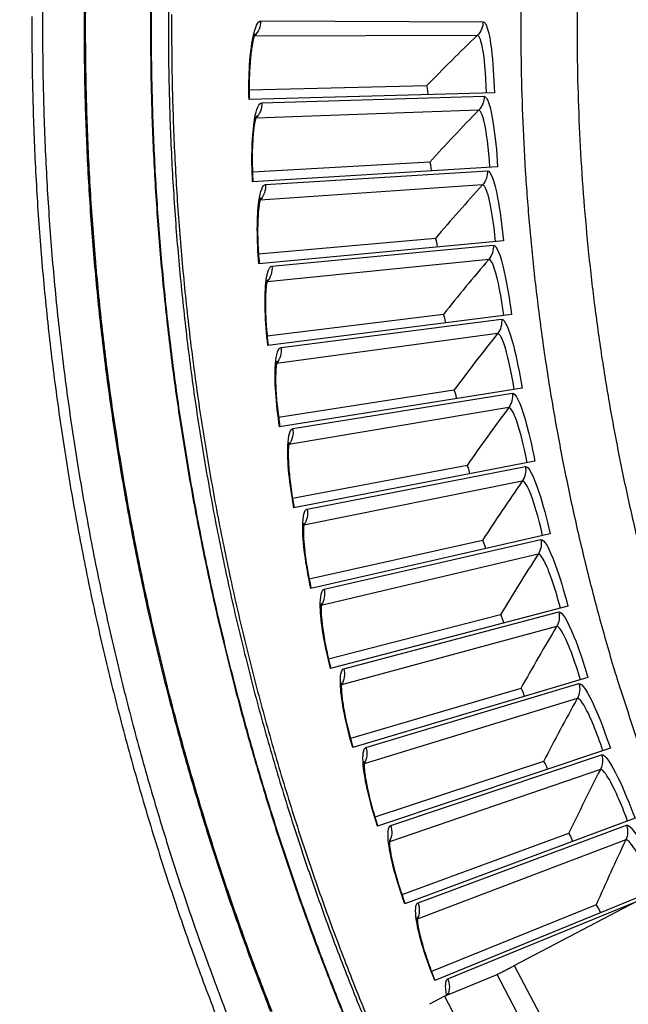
# Model space of a CAD drawing. Units: inches. Extents: x -30.1 to 67.9, y 1 to 61.1.
# Drawn here: x -20.4 to -18.9, y 10.6 to 13.1 of the extents above; entities that cross this region are included whole.
import ezdxf

# ---------------------------------------------------------------- set-up
doc = ezdxf.new("R2010")
doc.units = ezdxf.units.IN
doc.header["$LTSCALE"] = 4
doc.header["$MEASUREMENT"] = 0
doc.layers.add('Visible (ANSI)', color=7, linetype='Continuous')
doc.layers.add('Visible Narrow (ANSI)', color=7, linetype='Continuous')

msp = doc.modelspace()

# ---------------------------------------------------------------- linework, layer by layer
at = {"layer": 'Visible (ANSI)'}
for p, q in [((-19.24185, 12.88281), (-19.85331, 12.86574)), ((-19.41062, 12.89994), (-19.853, 12.88925)), ((-19.41062, 12.89994), (-19.853, 12.88925)), ((-19.4029, 12.70966), (-19.84469, 12.6845)), ((-19.4029, 12.70966), (-19.84469, 12.6845)), ((-19.23366, 12.69806), (-19.84424, 12.661)), ((-19.38896, 12.51974), (-19.8297, 12.48014)), ((-19.38896, 12.51973), (-19.8297, 12.48014)), ((-19.21944, 12.51368), (-19.82847, 12.45666)), ((-19.36882, 12.33037), (-19.80802, 12.27638)), ((-19.36882, 12.33037), (-19.80802, 12.27638)), ((-19.19919, 12.32986), (-19.80603, 12.25295)), ((-19.3425, 12.14176), (-19.7797, 12.07343)), ((-19.3425, 12.14176), (-19.7797, 12.07343)), ((-19.17293, 12.1468), (-19.77694, 12.05008)), ((-19.31002, 11.95411), (-19.74475, 11.87152)), ((-19.31002, 11.95411), (-19.74475, 11.87152)), ((-19.14071, 11.9647), (-19.74122, 11.84828)), ((-19.10254, 11.78374), (-19.69893, 11.64775)), ((-19.27141, 11.76763), (-19.70321, 11.67087)), ((-19.27141, 11.76763), (-19.70321, 11.67086)), ((-19.05848, 11.60414), (-19.6501, 11.44871)), ((-19.22673, 11.58251), (-19.65513, 11.47167)), ((-19.22673, 11.58251), (-19.65513, 11.47167)), ((-19.00857, 11.42607), (-19.59478, 11.25137)), ((-19.17602, 11.39895), (-19.60057, 11.27416)), ((-19.17602, 11.39895), (-19.60057, 11.27416)), ((-18.95286, 11.24973), (-19.53304, 11.05595)), ((-19.11933, 11.21715), (-19.53957, 11.07854)), ((-19.11933, 11.21714), (-19.53957, 11.07854)), ((-18.89141, 11.07531), (-19.46495, 10.86265)), ((-19.05673, 11.03729), (-19.47221, 10.88501)), ((-19.05673, 11.03729), (-19.47221, 10.88501)), ((-18.82428, 10.90298), (-19.39056, 10.67168)), ((-18.98827, 10.85959), (-19.39855, 10.6938)), ((-18.98827, 10.85958), (-19.39855, 10.6938))]:
    msp.add_line(p, q, dxfattribs=at)
at = {"layer": 'Visible (ANSI)', "flags": 128}
for points in [[(-20.36675, 13.15931, 0.0063837), (-20.36756, 12.98628, 0.0063837), (-20.36397, 12.81328, 0.0063837), (-20.35595, 12.64043, 0.0063837), (-20.34353, 12.46784, 0.0063837), (-20.3267, 12.29562, 0.0063837), (-20.30548, 12.12389, 0.0063837), (-20.27988, 11.95276, 0.0063837), (-20.24993, 11.78234, 0.0063837), (-20.21563, 11.61273, 0.0063837), (-20.17701, 11.44406, 0.0063837), (-20.1341, 11.27643, 0.0063837), (-20.08692, 11.10995, 0.0063837), (-20.03551, 10.94473, 0.0063837), (-19.97989, 10.78087, 0.0063837), (-19.92011, 10.61849, 0.0063837), (-19.8562, 10.45769, 0.0063837)], [(-20.39425, 13.07292, 0.0063322), (-20.39289, 12.90062, 0.0063322), (-20.38716, 12.7284, 0.0063322), (-20.37707, 12.55638, 0.0063322), (-20.36263, 12.38467, 0.0063322), (-20.34384, 12.21339, 0.0063322), (-20.32072, 12.04263, 0.0063322), (-20.29328, 11.87252, 0.0063322), (-20.26155, 11.70315, 0.0063322), (-20.22553, 11.53464, 0.0063322), (-20.18526, 11.3671, 0.0063322), (-20.14076, 11.20063, 0.0063322), (-20.09206, 11.03534, 0.0063322), (-20.03919, 10.87134, 0.0063322), (-19.98218, 10.70873, 0.0063322), (-19.92107, 10.54762, 0.0063322)], [(-20.04606, 13.07716, 0.0064022), (-20.04488, 12.91186, 0.0064022), (-20.03947, 12.74664, 0.0064022), (-20.02982, 12.58162, 0.0064022), (-20.01595, 12.4169, 0.0064022), (-19.99787, 12.25258, 0.0064022), (-19.97559, 12.08879, 0.0064022), (-19.94912, 11.92562, 0.0064022), (-19.91849, 11.76318, 0.0064022), (-19.8837, 11.60157, 0.0064022), (-19.84479, 11.44092, 0.0064022), (-19.80177, 11.28131, 0.0064022), (-19.75468, 11.12285, 0.0064022), (-19.70355, 10.96565, 0.0064022), (-19.64842, 10.80981, 0.0064022), (-19.58931, 10.65544, 0.0064022), (-19.52626, 10.50263, 0.0064022)], [(-19.17572, 13.08416, 0.0061647), (-19.1751, 12.94645, 0.0061647), (-19.17108, 12.8088, 0.0061647), (-19.16366, 12.67128, 0.0061647), (-19.15286, 12.53399, 0.0061647), (-19.13867, 12.39701, 0.0061647), (-19.12112, 12.26042, 0.0061647), (-19.1002, 12.12431, 0.0061647), (-19.07593, 11.98875, 0.0061647), (-19.04832, 11.85383, 0.0061647), (-19.0174, 11.71963, 0.0061647), (-18.98318, 11.58624, 0.0061647), (-18.94568, 11.45373, 0.0061647), (-18.93868, 11.43114, 0.000579), (-18.86093, 11.19169, 0.0117508)]]:
    msp.add_lwpolyline(points, format="xyb", dxfattribs=at)
at = {"layer": 'Visible (ANSI)'}
for radius, start, end in [(8.0343, 89.308822, 89.208822), (8.0093, 89.308822, 89.208822), (8.007, 94.014274, 93.914274), (7.982, 94.014274, 93.914274)]:
    msp.add_arc((-13.59097, 13.04071), radius, start, end, dxfattribs=at)
for points, knots in [([(-19.83859, 13.02899), (-19.83859, 13.02899), (-19.83892, 13.02827), (-19.84, 13.02526), (-19.84089, 13.0224), (-19.84308, 13.01382), (-19.84443, 13.00733), (-19.84726, 12.9903), (-19.8487, 12.97892), (-19.85117, 12.9522), (-19.85213, 12.9362), (-19.85313, 12.90228), (-19.85314, 12.88391), (-19.85263, 12.86576)], [0.07907888, 0.07907888, 0.07907888, 0.07907888, 0.12281037, 0.12281037, 0.18484548, 0.18484548, 0.27067194, 0.27067194, 0.38064187, 0.38064187, 0.50737505, 0.50737505, 0.63963489, 0.63963489, 0.63963489, 0.63963489]), ([(-19.83486, 12.82464), (-19.83486, 12.82464), (-19.83517, 12.82392), (-19.83615, 12.82087), (-19.83695, 12.81798), (-19.83885, 12.80933), (-19.83999, 12.8028), (-19.84226, 12.78569), (-19.84333, 12.77427), (-19.84493, 12.74749), (-19.84536, 12.73146), (-19.84525, 12.69752), (-19.84466, 12.67916), (-19.84356, 12.66104)], [0.07907891, 0.07907891, 0.07907891, 0.07907891, 0.12281033, 0.12281033, 0.18484541, 0.18484541, 0.27067185, 0.27067185, 0.38064175, 0.38064175, 0.50737493, 0.50737493, 0.63963492, 0.63963492, 0.63963492, 0.63963492]), ([(-19.82445, 12.62052), (-19.82445, 12.62052), (-19.82473, 12.61979), (-19.82562, 12.61671), (-19.82632, 12.6138), (-19.82794, 12.60509), (-19.82887, 12.59853), (-19.83057, 12.58135), (-19.83127, 12.5699), (-19.83199, 12.54308), (-19.8319, 12.52705), (-19.83068, 12.49313), (-19.82948, 12.4748), (-19.82779, 12.45672)], [0.07907894, 0.07907894, 0.07907894, 0.07907894, 0.12281029, 0.12281029, 0.18484534, 0.18484534, 0.27067174, 0.27067174, 0.38064163, 0.38064163, 0.5073748, 0.5073748, 0.63963495, 0.63963495, 0.63963495, 0.63963495]), ([(-19.80737, 12.41686), (-19.80737, 12.41686), (-19.80763, 12.41612), (-19.80842, 12.41301), (-19.80902, 12.41007), (-19.81036, 12.40132), (-19.81106, 12.39473), (-19.81221, 12.37751), (-19.81253, 12.36604), (-19.81238, 12.33921), (-19.81176, 12.32319), (-19.80943, 12.28933), (-19.80764, 12.27105), (-19.80535, 12.25304)], [0.07907897, 0.07907897, 0.07907897, 0.07907897, 0.12281024, 0.12281024, 0.18484527, 0.18484527, 0.27067164, 0.27067164, 0.38064151, 0.38064151, 0.50737467, 0.50737467, 0.63963498, 0.63963498, 0.63963498, 0.63963498]), ([(-19.78364, 12.21386), (-19.78364, 12.21386), (-19.78387, 12.21311), (-19.78456, 12.20998), (-19.78507, 12.20702), (-19.78611, 12.19823), (-19.78661, 12.19163), (-19.78719, 12.17437), (-19.78714, 12.1629), (-19.7861, 12.13609), (-19.78496, 12.1201), (-19.78152, 12.08633), (-19.77913, 12.06812), (-19.77626, 12.05019)], [0.079079, 0.079079, 0.079079, 0.079079, 0.1228102, 0.1228102, 0.18484519, 0.18484519, 0.27067154, 0.27067154, 0.38064138, 0.38064138, 0.50737453, 0.50737453, 0.63963502, 0.63963502, 0.63963502, 0.63963502]), ([(-19.75328, 12.01174), (-19.75328, 12.01174), (-19.75349, 12.01099), (-19.75407, 12.00783), (-19.75449, 12.00487), (-19.75524, 11.99605), (-19.75552, 11.98943), (-19.75554, 11.97216), (-19.75511, 11.9607), (-19.7532, 11.93394), (-19.75154, 11.91799), (-19.747, 11.88436), (-19.74401, 11.86623), (-19.74056, 11.84841)], [0.07907904, 0.07907904, 0.07907904, 0.07907904, 0.12281015, 0.12281015, 0.18484512, 0.18484512, 0.27067143, 0.27067143, 0.38064126, 0.38064126, 0.5073744, 0.5073744, 0.63963506, 0.63963506, 0.63963506, 0.63963506]), ([(-19.71633, 11.81073), (-19.71633, 11.81073), (-19.71651, 11.80997), (-19.71699, 11.8068), (-19.71731, 11.80382), (-19.71777, 11.79498), (-19.71783, 11.78835), (-19.71729, 11.7711), (-19.71649, 11.75965), (-19.7137, 11.73297), (-19.71152, 11.71708), (-19.70588, 11.68362), (-19.7023, 11.6656), (-19.69827, 11.6479)], [0.07907907, 0.07907907, 0.07907907, 0.07907907, 0.12281011, 0.12281011, 0.18484504, 0.18484504, 0.27067132, 0.27067132, 0.38064113, 0.38064113, 0.50737426, 0.50737426, 0.6396351, 0.6396351, 0.6396351, 0.6396351]), ([(-19.67282, 11.61103), (-19.67282, 11.61103), (-19.67298, 11.61027), (-19.67335, 11.60708), (-19.67357, 11.60409), (-19.67375, 11.59524), (-19.67359, 11.58862), (-19.67248, 11.57139), (-19.67131, 11.55998), (-19.66765, 11.5334), (-19.66495, 11.5176), (-19.65822, 11.48433), (-19.65405, 11.46644), (-19.64944, 11.44888)], [0.07907911, 0.07907911, 0.07907911, 0.07907911, 0.12281006, 0.12281006, 0.18484496, 0.18484496, 0.27067121, 0.27067121, 0.38064099, 0.38064099, 0.50737411, 0.50737411, 0.63963514, 0.63963514, 0.63963514, 0.63963514]), ([(-19.6228, 11.41287), (-19.6228, 11.41287), (-19.62294, 11.4121), (-19.62321, 11.4089), (-19.62333, 11.40591), (-19.62321, 11.39705), (-19.62284, 11.39044), (-19.62117, 11.37326), (-19.61962, 11.36189), (-19.61509, 11.33544), (-19.61188, 11.31974), (-19.60406, 11.28671), (-19.59932, 11.26896), (-19.59413, 11.25156)], [0.07907914, 0.07907914, 0.07907914, 0.07907914, 0.12281001, 0.12281001, 0.18484488, 0.18484488, 0.2706711, 0.2706711, 0.38064086, 0.38064086, 0.50737397, 0.50737397, 0.63963519, 0.63963519, 0.63963519, 0.63963519]), ([(-19.56633, 11.21644), (-19.56633, 11.21644), (-19.56644, 11.21567), (-19.5666, 11.21246), (-19.56663, 11.20947), (-19.56622, 11.20062), (-19.56563, 11.19403), (-19.5634, 11.17691), (-19.56148, 11.1656), (-19.55609, 11.13931), (-19.55237, 11.12372), (-19.54347, 11.09097), (-19.53815, 11.07338), (-19.5324, 11.05616)], [0.07907918, 0.07907918, 0.07907918, 0.07907918, 0.12280997, 0.12280997, 0.1848448, 0.1848448, 0.27067099, 0.27067099, 0.38064072, 0.38064072, 0.50737382, 0.50737382, 0.63963523, 0.63963523, 0.63963523, 0.63963523]), ([(-19.50346, 11.02197), (-19.50346, 11.02197), (-19.50354, 11.02119), (-19.50361, 11.01799), (-19.50353, 11.01499), (-19.50284, 11.00616), (-19.50203, 10.99959), (-19.49924, 10.98255), (-19.49695, 10.97131), (-19.49071, 10.94522), (-19.48647, 10.92975), (-19.47651, 10.89731), (-19.47062, 10.87991), (-19.46431, 10.86289)], [0.07907921, 0.07907921, 0.07907921, 0.07907921, 0.12280992, 0.12280992, 0.18484472, 0.18484472, 0.27067087, 0.27067087, 0.38064058, 0.38064058, 0.50737368, 0.50737368, 0.63963529, 0.63963529, 0.63963529, 0.63963529]), ([(-19.43427, 10.82966), (-19.43427, 10.82966), (-19.43432, 10.82888), (-19.43428, 10.82567), (-19.43411, 10.82268), (-19.43313, 10.81388), (-19.43211, 10.80734), (-19.42876, 10.7904), (-19.42611, 10.77924), (-19.41901, 10.75336), (-19.41427, 10.73805), (-19.40326, 10.70595), (-19.3968, 10.68875), (-19.38993, 10.67194)], [0.07907925, 0.07907925, 0.07907925, 0.07907925, 0.12280987, 0.12280987, 0.18484464, 0.18484464, 0.27067075, 0.27067075, 0.38064044, 0.38064044, 0.50737352, 0.50737352, 0.63963534, 0.63963534, 0.63963534, 0.63963534]), ([(-19.35882, 10.63972), (-19.35882, 10.63972), (-19.35885, 10.63893), (-19.35876, 10.6369), (-19.3587, 10.63604), (-19.35861, 10.63505)], [0.079079285, 0.079079285, 0.079079285, 0.079079285, 0.122809819, 0.122809819, 0.146084628, 0.146084628, 0.146084628, 0.146084628])]:
    msp.add_open_spline(points, degree=3, knots=knots, dxfattribs=at)
for points in [[(-19.41062, 12.89994), (-19.41062, 12.89994), (-19.41062, 12.89994), (-19.41062, 12.89994)], [(-19.4029, 12.70966), (-19.4029, 12.70966), (-19.4029, 12.70966), (-19.4029, 12.70966)], [(-19.38896, 12.51974), (-19.38896, 12.51974), (-19.38896, 12.51973), (-19.38896, 12.51973)], [(-19.36882, 12.33037), (-19.36882, 12.33037), (-19.36882, 12.33037), (-19.36882, 12.33037)], [(-19.3425, 12.14176), (-19.3425, 12.14176), (-19.3425, 12.14176), (-19.3425, 12.14176)], [(-19.31002, 11.95411), (-19.31002, 11.95411), (-19.31002, 11.95411), (-19.31002, 11.95411)], [(-19.27141, 11.76763), (-19.27141, 11.76763), (-19.27141, 11.76763), (-19.27141, 11.76763)], [(-19.22673, 11.58251), (-19.22673, 11.58251), (-19.22673, 11.58251), (-19.22673, 11.58251)], [(-19.17602, 11.39895), (-19.17602, 11.39895), (-19.17602, 11.39895), (-19.17602, 11.39895)], [(-19.11933, 11.21715), (-19.11933, 11.21714), (-19.11933, 11.21714), (-19.11933, 11.21714)], [(-19.05673, 11.03729), (-19.05673, 11.03729), (-19.05673, 11.03729), (-19.05673, 11.03729)], [(-18.98827, 10.85959), (-18.98827, 10.85959), (-18.98827, 10.85958), (-18.98827, 10.85958)]]:
    msp.add_open_spline(points, degree=3, dxfattribs=at)
at = {"layer": 'Visible Narrow (ANSI)'}
for p, q in [((-19.8241, 13.06143), (-19.27002, 13.05958)), ((-19.28465, 13.02535), (-19.84017, 13.02386)), ((-19.82145, 12.85754), (-19.2676, 12.87381)), ((-19.2811, 12.83913), (-19.83627, 12.81947)), ((-19.81212, 12.65385), (-19.2591, 12.68823)), ((-19.27146, 12.65312), (-19.82569, 12.61531)), ((-19.79614, 12.45057), (-19.24454, 12.50302)), ((-19.25575, 12.46752), (-19.80844, 12.41161)), ((-19.77352, 12.24792), (-19.22393, 12.31838)), ((-19.23397, 12.28254), (-19.78454, 12.20857)), ((-19.74428, 12.04611), (-19.19729, 12.13452)), ((-19.20615, 12.09837), (-19.75401, 12.00643)), ((-19.70845, 11.84538), (-19.16465, 11.95163)), ((-19.17232, 11.9152), (-19.71688, 11.8054)), ((-19.66608, 11.64592), (-19.12604, 11.7699)), ((-19.13252, 11.73324), (-19.67319, 11.60569)), ((-19.61721, 11.44796), (-19.08151, 11.58953)), ((-19.08679, 11.55268), (-19.623, 11.40751)), ((-19.56189, 11.2517), (-19.03111, 11.41072)), ((-19.03518, 11.37372), (-19.56635, 11.21109)), ((-19.50017, 11.05735), (-18.97488, 11.23365)), ((-18.97774, 11.19653), (-19.50331, 11.01662)), ((-19.43214, 10.86513), (-18.91289, 11.05851)), ((-18.91454, 11.02132), (-19.43394, 10.82431)), ((-19.35785, 10.67523), (-18.8933, 10.86578))]:
    msp.add_line(p, q, dxfattribs=at)
at = {"layer": 'Visible Narrow (ANSI)', "color": 84}
for p, q in [((-19.19215, 10.70852), (-18.55842, 11.04199)), ((-19.19215, 10.70852), (-18.96361, 10.27421)), ((-19.36595, 10.63198), (-19.23531, 10.68647)), ((-19.01598, 10.26967), (-19.23531, 10.68647)), ((-19.36595, 10.63198), (-19.40391, 10.61201)), ((-19.36595, 10.63198), (-18.86668, 9.68317))]:
    msp.add_line(p, q, dxfattribs=at)
at = {"layer": 'Visible Narrow (ANSI)', "flags": 128}
for points in [[(-18.88229, 11.76039, -0.0061176), (-18.91203, 11.89024, -0.0061176), (-18.93859, 12.02078, -0.0061176), (-18.96194, 12.15193, -0.0061176), (-18.98208, 12.28361, -0.0061176), (-18.99899, 12.41575, -0.0061176), (-19.01266, 12.54826, -0.0061176), (-19.02309, 12.68106, -0.0061176), (-19.03026, 12.81408, -0.0061176), (-19.03418, 12.94723, -0.0061176), (-19.03484, 13.08044, -0.0061176), (-19.03224, 13.21363, -0.0061176), (-19.02637, 13.34671, -0.0061176), (-19.01726, 13.47961, -0.0061176), (-19.0049, 13.61225, -0.0061176), (-18.98929, 13.74455, -0.0061176), (-18.97045, 13.87642, -0.0061176), (-18.94839, 14.00779, -0.0061176), (-18.92313, 14.13859, -0.0061176), (-18.91827, 14.16079, -0.0005704), (-18.86303, 14.39813, -0.0116651)], [(-20.09776, 13.1546, 0.0063837), (-20.09855, 12.98844, 0.0063837), (-20.09509, 12.82231, 0.0063837), (-20.08739, 12.65632, 0.0063837), (-20.07546, 12.49058, 0.0063837), (-20.0593, 12.3252, 0.0063837), (-20.03893, 12.16029, 0.0063837), (-20.01435, 11.99595, 0.0063837), (-19.98558, 11.83229, 0.0063837), (-19.95264, 11.66942, 0.0063837), (-19.91555, 11.50744, 0.0063837), (-19.87435, 11.34646, 0.0063837), (-19.82904, 11.18659, 0.0063837), (-19.77967, 11.02793, 0.0063837), (-19.72626, 10.87058, 0.0063837), (-19.66886, 10.71464, 0.0063837), (-19.60749, 10.56022, 0.0063837)], [(-20.09618, 13.15457, 0.0063837), (-20.09697, 12.98845, 0.0063837), (-20.09351, 12.82236, 0.0063837), (-20.08582, 12.65641, 0.0063837), (-20.07389, 12.49071, 0.0063837), (-20.05773, 12.32537, 0.0063837), (-20.03736, 12.1605, 0.0063837), (-20.01279, 11.9962, 0.0063837), (-19.98403, 11.83258, 0.0063837), (-19.9511, 11.66975, 0.0063837), (-19.91402, 11.50781, 0.0063837), (-19.87282, 11.34688, 0.0063837), (-19.82753, 11.18704, 0.0063837), (-19.77817, 11.02842, 0.0063837), (-19.72477, 10.87111, 0.0063837), (-19.66738, 10.71521, 0.0063837), (-19.60603, 10.56083, 0.0063837)], [(-20.26412, 13.08591, 0.0063692), (-20.2631, 12.91591, 0.0063692), (-20.25776, 12.74599, 0.0063692), (-20.24809, 12.57626, 0.0063692), (-20.2341, 12.40683, 0.0063692), (-20.21579, 12.23781, 0.0063692), (-20.19319, 12.06931, 0.0063692), (-20.1663, 11.90145, 0.0063692), (-20.13515, 11.73432, 0.0063692), (-20.09974, 11.56804, 0.0063692), (-20.06012, 11.40272, 0.0063692), (-20.01629, 11.23845, 0.0063692), (-19.9683, 11.07536, 0.0063692), (-19.91616, 10.91355, 0.0063692), (-19.85993, 10.75311, 0.0063692), (-19.79962, 10.59416, 0.0063692)], [(-20.26115, 13.08558, 0.0063691), (-20.26013, 12.91566, 0.0063691), (-20.25478, 12.74581, 0.0063691), (-20.24511, 12.57616, 0.0063691), (-20.23111, 12.40681, 0.0063691), (-20.21281, 12.23787, 0.0063691), (-20.19021, 12.06945, 0.0063691), (-20.16333, 11.90166, 0.0063691), (-20.13218, 11.73461, 0.0063691), (-20.09679, 11.5684, 0.0063691), (-20.05717, 11.40316, 0.0063691), (-20.01336, 11.23897, 0.0063691), (-19.96538, 11.07596, 0.0063691), (-19.91326, 10.91422, 0.0063691), (-19.85704, 10.75386, 0.0063691), (-19.79675, 10.59498, 0.0063691)], [(-20.05395, 13.09458, 0.0064059), (-20.05321, 12.92898, 0.0064059), (-20.04822, 12.76345, 0.0064059), (-20.039, 12.5981, 0.0064059), (-20.02554, 12.43305, 0.0064059), (-20.00786, 12.26839, 0.0064059), (-19.98597, 12.10424, 0.0064059), (-19.95988, 11.9407, 0.0064059), (-19.9296, 11.77789, 0.0064059), (-19.89517, 11.61591, 0.0064059), (-19.85659, 11.45486, 0.0064059), (-19.81391, 11.29485, 0.0064059), (-19.76713, 11.13599, 0.0064059), (-19.71631, 10.97838, 0.0064059), (-19.66146, 10.82212, 0.0064059), (-19.60262, 10.66732, 0.0064059), (-19.53984, 10.51408, 0.0064059)]]:
    msp.add_lwpolyline(points, format="xyb", dxfattribs=at)
at = {"layer": 'Visible Narrow (ANSI)', "color": 84, "flags": 128}
msp.add_lwpolyline([(-19.23531, 10.68647, 0.0020211), (-19.23256, 10.68775, 0.0057684), (-19.23161, 10.68822, 0.0000982), (-19.22502, 10.6915, 0.0016899), (-19.22464, 10.6917, 0.000548), (-19.21877, 10.69468, 0.0008708), (-19.21509, 10.69657, 0.000511), (-19.21496, 10.69664, 0.0000058), (-19.20389, 10.70237, 0.0011111), (-19.19989, 10.70445, 0.0005726), (-19.19215, 10.70852)], format="xyb", dxfattribs=at)
at = {"layer": 'Visible Narrow (ANSI)'}
for points, knots in [([(-19.85331, 12.86574), (-19.85498, 12.9254), (-19.8509, 12.98445), (-19.84336, 13.02088), (-19.83797, 13.04697), (-19.831, 13.06145), (-19.8241, 13.06143)], [-3.1415927, -3.1415927, -3.1415927, -3.1415927, -2.2272524, -2.2272524, -2.2272524, -1.5707963, -1.5707963, -1.5707963, -1.5707963]), ([(-19.27002, 13.05958), (-19.26207, 13.05955), (-19.25442, 13.03328), (-19.24922, 12.99059), (-19.24549, 12.95998), (-19.24293, 12.92146), (-19.24185, 12.88281)], [-3.1415927, -3.1415927, -3.1415927, -3.1415927, -2.2272524, -2.2272524, -2.2272524, -1.5707963, -1.5707963, -1.5707963, -1.5707963]), ([(-19.2614, 12.88227), (-19.26269, 12.92827), (-19.26676, 12.97361), (-19.2725, 12.99982), (-19.27612, 13.01632), (-19.28038, 13.02537), (-19.28465, 13.02535)], [1.5707963, 1.5707963, 1.5707963, 1.5707963, 2.5351329, 2.5351329, 2.5351329, 3.1415927, 3.1415927, 3.1415927, 3.1415927]), ([(-19.84424, 12.661), (-19.84785, 12.72057), (-19.84571, 12.77973), (-19.83937, 12.81638), (-19.83483, 12.84263), (-19.82833, 12.85734), (-19.82145, 12.85754)], [-3.1415927, -3.1415927, -3.1415927, -3.1415927, -2.2272524, -2.2272524, -2.2272524, -1.5707963, -1.5707963, -1.5707963, -1.5707963]), ([(-19.2676, 12.87381), (-19.25965, 12.87405), (-19.25115, 12.84804), (-19.24455, 12.80554), (-19.23982, 12.77507), (-19.23601, 12.73666), (-19.23366, 12.69806)], [-3.1415927, -3.1415927, -3.1415927, -3.1415927, -2.2272524, -2.2272524, -2.2272524, -1.5707963, -1.5707963, -1.5707963, -1.5707963]), ([(-19.25318, 12.69688), (-19.25597, 12.74281), (-19.26153, 12.788), (-19.26813, 12.814), (-19.27228, 12.83038), (-19.27684, 12.83928), (-19.2811, 12.83913)], [1.5707963, 1.5707963, 1.5707963, 1.5707963, 2.5351329, 2.5351329, 2.5351329, 3.1415927, 3.1415927, 3.1415927, 3.1415927]), ([(-19.2591, 12.68823), (-19.25117, 12.68872), (-19.24182, 12.66301), (-19.23383, 12.62074), (-19.22811, 12.59044), (-19.22304, 12.55217), (-19.21944, 12.51368)], [-3.1415927, -3.1415927, -3.1415927, -3.1415927, -2.2272524, -2.2272524, -2.2272524, -1.5707963, -1.5707963, -1.5707963, -1.5707963]), ([(-19.82847, 12.45666), (-19.83403, 12.51608), (-19.83383, 12.57528), (-19.82869, 12.61212), (-19.82501, 12.63851), (-19.819, 12.65342), (-19.81212, 12.65385)], [-3.1415927, -3.1415927, -3.1415927, -3.1415927, -2.2272524, -2.2272524, -2.2272524, -1.5707963, -1.5707963, -1.5707963, -1.5707963]), ([(-19.23891, 12.51185), (-19.2432, 12.55767), (-19.25023, 12.60265), (-19.25767, 12.62843), (-19.26236, 12.64466), (-19.2672, 12.65341), (-19.27146, 12.65312)], [1.5707963, 1.5707963, 1.5707963, 1.5707963, 2.5351329, 2.5351329, 2.5351329, 3.1415927, 3.1415927, 3.1415927, 3.1415927]), ([(-19.24454, 12.50302), (-19.23663, 12.50377), (-19.22644, 12.47837), (-19.21708, 12.43639), (-19.21037, 12.4063), (-19.20405, 12.36822), (-19.19919, 12.32986)], [-3.1415927, -3.1415927, -3.1415927, -3.1415927, -2.2272524, -2.2272524, -2.2272524, -1.5707963, -1.5707963, -1.5707963, -1.5707963]), ([(-19.21859, 12.3274), (-19.22437, 12.37305), (-19.23287, 12.41778), (-19.24116, 12.44329), (-19.24637, 12.45937), (-19.2515, 12.46795), (-19.25575, 12.46752)], [1.5707963, 1.5707963, 1.5707963, 1.5707963, 2.5351329, 2.5351329, 2.5351329, 3.1415927, 3.1415927, 3.1415927, 3.1415927]), ([(-19.80603, 12.25295), (-19.81353, 12.31216), (-19.81526, 12.37133), (-19.81133, 12.40832), (-19.80852, 12.43482), (-19.803, 12.44991), (-19.79614, 12.45057)], [-3.1415927, -3.1415927, -3.1415927, -3.1415927, -2.2272524, -2.2272524, -2.2272524, -1.5707963, -1.5707963, -1.5707963, -1.5707963]), ([(-19.22393, 12.31838), (-19.21604, 12.31939), (-19.20503, 12.29434), (-19.1943, 12.25269), (-19.18661, 12.22283), (-19.17905, 12.18498), (-19.17293, 12.1468)], [-3.1415927, -3.1415927, -3.1415927, -3.1415927, -2.2272524, -2.2272524, -2.2272524, -1.5707963, -1.5707963, -1.5707963, -1.5707963]), ([(-19.19224, 12.14371), (-19.19952, 12.18915), (-19.20948, 12.23357), (-19.21859, 12.2588), (-19.22433, 12.27469), (-19.22974, 12.28311), (-19.23397, 12.28254)], [1.5707963, 1.5707963, 1.5707963, 1.5707963, 2.5351329, 2.5351329, 2.5351329, 3.1415927, 3.1415927, 3.1415927, 3.1415927]), ([(-19.77694, 12.05008), (-19.78637, 12.10902), (-19.79004, 12.1681), (-19.78732, 12.20519), (-19.78537, 12.23177), (-19.78035, 12.24704), (-19.77352, 12.24792)], [-3.1415927, -3.1415927, -3.1415927, -3.1415927, -2.2272524, -2.2272524, -2.2272524, -1.5707963, -1.5707963, -1.5707963, -1.5707963]), ([(-19.19729, 12.13452), (-19.18944, 12.13579), (-19.17762, 12.11111), (-19.16553, 12.06983), (-19.15686, 12.04024), (-19.14807, 12.00265), (-19.14071, 11.9647)], [-3.1415927, -3.1415927, -3.1415927, -3.1415927, -2.2272524, -2.2272524, -2.2272524, -1.5707963, -1.5707963, -1.5707963, -1.5707963]), ([(-19.15991, 11.96097), (-19.16867, 12.00615), (-19.18007, 12.05023), (-19.19001, 12.07515), (-19.19626, 12.09084), (-19.20194, 12.09907), (-19.20615, 12.09837)], [1.5707963, 1.5707963, 1.5707963, 1.5707963, 2.5351329, 2.5351329, 2.5351329, 3.1415927, 3.1415927, 3.1415927, 3.1415927]), ([(-19.74122, 11.84828), (-19.75258, 11.90687), (-19.75818, 11.9658), (-19.75668, 12.00296), (-19.7556, 12.02959), (-19.75108, 12.04502), (-19.74428, 12.04611)], [-3.1415927, -3.1415927, -3.1415927, -3.1415927, -2.2272524, -2.2272524, -2.2272524, -1.5707963, -1.5707963, -1.5707963, -1.5707963]), ([(-19.16465, 11.95163), (-19.15685, 11.95315), (-19.14422, 11.92888), (-19.13079, 11.88802), (-19.12116, 11.85872), (-19.11114, 11.82144), (-19.10254, 11.78374)], [-3.1415927, -3.1415927, -3.1415927, -3.1415927, -2.2272524, -2.2272524, -2.2272524, -1.5707963, -1.5707963, -1.5707963, -1.5707963]), ([(-19.12161, 11.7794), (-19.13184, 11.82426), (-19.14468, 11.86794), (-19.15543, 11.89252), (-19.16219, 11.90801), (-19.16814, 11.91605), (-19.17232, 11.9152)], [1.5707963, 1.5707963, 1.5707963, 1.5707963, 2.5351329, 2.5351329, 2.5351329, 3.1415927, 3.1415927, 3.1415927, 3.1415927]), ([(-19.69893, 11.64775), (-19.7122, 11.70593), (-19.71972, 11.76465), (-19.71943, 11.80185), (-19.71923, 11.82849), (-19.71521, 11.84406), (-19.70845, 11.84538)], [-3.1415927, -3.1415927, -3.1415927, -3.1415927, -2.2272524, -2.2272524, -2.2272524, -1.5707963, -1.5707963, -1.5707963, -1.5707963]), ([(-19.12604, 11.7699), (-19.1183, 11.77168), (-19.10488, 11.74783), (-19.09012, 11.70743), (-19.07954, 11.67847), (-19.06831, 11.64154), (-19.05848, 11.60414)], [-3.1415927, -3.1415927, -3.1415927, -3.1415927, -2.2272524, -2.2272524, -2.2272524, -1.5707963, -1.5707963, -1.5707963, -1.5707963]), ([(-19.0774, 11.59917), (-19.08909, 11.64368), (-19.10335, 11.68691), (-19.11489, 11.71113), (-19.12216, 11.72638), (-19.12837, 11.73422), (-19.13252, 11.73324)], [1.5707963, 1.5707963, 1.5707963, 1.5707963, 2.5351329, 2.5351329, 2.5351329, 3.1415927, 3.1415927, 3.1415927, 3.1415927]), ([(-19.6501, 11.44871), (-19.66527, 11.50643), (-19.6747, 11.56487), (-19.67563, 11.60205), (-19.6763, 11.62869), (-19.6728, 11.64438), (-19.66608, 11.64592)], [-3.1415927, -3.1415927, -3.1415927, -3.1415927, -2.2272524, -2.2272524, -2.2272524, -1.5707963, -1.5707963, -1.5707963, -1.5707963]), ([(-19.08151, 11.58953), (-19.07383, 11.59156), (-19.05964, 11.56817), (-19.04357, 11.52827), (-19.03205, 11.49967), (-19.01961, 11.46313), (-19.00857, 11.42607)], [-3.1415927, -3.1415927, -3.1415927, -3.1415927, -2.2272524, -2.2272524, -2.2272524, -1.5707963, -1.5707963, -1.5707963, -1.5707963]), ([(-19.02731, 11.42048), (-19.04045, 11.46459), (-19.05612, 11.50733), (-19.06845, 11.53116), (-19.07621, 11.54617), (-19.08267, 11.5538), (-19.08679, 11.55268)], [1.5707963, 1.5707963, 1.5707963, 1.5707963, 2.5351329, 2.5351329, 2.5351329, 3.1415927, 3.1415927, 3.1415927, 3.1415927]), ([(-19.59478, 11.25137), (-19.61183, 11.30857), (-19.62317, 11.36667), (-19.62532, 11.4038), (-19.62686, 11.4304), (-19.62387, 11.4462), (-19.61721, 11.44796)], [-3.1415927, -3.1415927, -3.1415927, -3.1415927, -2.2272524, -2.2272524, -2.2272524, -1.5707963, -1.5707963, -1.5707963, -1.5707963]), ([(-19.03111, 11.41072), (-19.0235, 11.413), (-19.00855, 11.39008), (-18.99118, 11.35073), (-18.97873, 11.32252), (-18.96511, 11.2864), (-18.95286, 11.24973)], [-3.1415927, -3.1415927, -3.1415927, -3.1415927, -2.2272524, -2.2272524, -2.2272524, -1.5707963, -1.5707963, -1.5707963, -1.5707963]), ([(-18.9714, 11.24353), (-18.98598, 11.28718), (-19.00304, 11.32939), (-19.01614, 11.3528), (-19.02439, 11.36755), (-19.0311, 11.37497), (-19.03518, 11.37372)], [1.5707963, 1.5707963, 1.5707963, 1.5707963, 2.5351329, 2.5351329, 2.5351329, 3.1415927, 3.1415927, 3.1415927, 3.1415927]), ([(-19.53304, 11.05595), (-19.55195, 11.11256), (-19.56519, 11.17026), (-19.56855, 11.2073), (-19.57095, 11.23384), (-19.56849, 11.24972), (-19.56189, 11.2517)], [-3.1415927, -3.1415927, -3.1415927, -3.1415927, -2.2272524, -2.2272524, -2.2272524, -1.5707963, -1.5707963, -1.5707963, -1.5707963]), ([(-18.97488, 11.23365), (-18.96735, 11.23618), (-18.95166, 11.21376), (-18.93301, 11.175), (-18.91965, 11.14721), (-18.90485, 11.11156), (-18.89141, 11.07531)], [-3.1415927, -3.1415927, -3.1415927, -3.1415927, -2.2272524, -2.2272524, -2.2272524, -1.5707963, -1.5707963, -1.5707963, -1.5707963]), ([(-18.90974, 11.06851), (-18.92574, 11.11166), (-18.94417, 11.15328), (-18.95803, 11.17625), (-18.96676, 11.19072), (-18.9737, 11.19792), (-18.97774, 11.19653)], [1.5707963, 1.5707963, 1.5707963, 1.5707963, 2.5351329, 2.5351329, 2.5351329, 3.1415927, 3.1415927, 3.1415927, 3.1415927]), ([(-18.91289, 11.05851), (-18.90545, 11.06129), (-18.88904, 11.03939), (-18.86913, 11.00126), (-18.85486, 10.97393), (-18.83891, 10.93878), (-18.82428, 10.90298)], [-3.1415927, -3.1415927, -3.1415927, -3.1415927, -2.2272524, -2.2272524, -2.2272524, -1.5707963, -1.5707963, -1.5707963, -1.5707963]), ([(-19.46495, 10.86265), (-19.4857, 10.91861), (-19.50081, 10.97585), (-19.50538, 11.01276), (-19.50865, 11.0392), (-19.50671, 11.05516), (-19.50017, 11.05735)], [-3.1415927, -3.1415927, -3.1415927, -3.1415927, -2.2272524, -2.2272524, -2.2272524, -1.5707963, -1.5707963, -1.5707963, -1.5707963]), ([(-18.84239, 10.89559), (-18.85979, 10.93819), (-18.87957, 10.9792), (-18.89417, 11.0017), (-18.90337, 11.01587), (-18.91055, 11.02284), (-18.91454, 11.02132)], [1.5707963, 1.5707963, 1.5707963, 1.5707963, 2.5351329, 2.5351329, 2.5351329, 3.1415927, 3.1415927, 3.1415927, 3.1415927]), ([(-19.39056, 10.67168), (-19.41313, 10.72693), (-19.43011, 10.78365), (-19.43588, 10.82039), (-19.44002, 10.84671), (-19.4386, 10.86272), (-19.43214, 10.86513)], [-3.1415927, -3.1415927, -3.1415927, -3.1415927, -2.2272524, -2.2272524, -2.2272524, -1.5707963, -1.5707963, -1.5707963, -1.5707963])]:
    msp.add_open_spline(points, degree=3, knots=knots, dxfattribs=at)
for points in [[(-19.8241, 13.06143), (-19.82415, 13.04746), (-19.83008, 13.03358), (-19.84017, 13.02386)], [(-19.27002, 13.05958), (-19.27006, 13.04685), (-19.27546, 13.03421), (-19.28465, 13.02535)], [(-19.84017, 13.02386), (-19.84028, 13.02376), (-19.84039, 13.02365), (-19.8405, 13.02354)], [(-19.84017, 13.02386), (-19.84025, 13.02386), (-19.84033, 13.02386), (-19.84041, 13.02386)], [(-19.28465, 13.02535), (-19.32709, 12.98446), (-19.36909, 12.94265), (-19.41062, 12.89994)], [(-19.40684, 12.8782), (-19.40716, 12.88963), (-19.40894, 12.89998), (-19.41062, 12.89994)], [(-19.40684, 12.8782), (-19.40716, 12.88963), (-19.40894, 12.89998), (-19.41062, 12.89994)], [(-19.82145, 12.85754), (-19.82104, 12.84357), (-19.82651, 12.82951), (-19.83627, 12.81947)], [(-19.2676, 12.87381), (-19.26722, 12.86109), (-19.27221, 12.84828), (-19.2811, 12.83913)], [(-19.2811, 12.83913), (-19.32218, 12.79687), (-19.36279, 12.75371), (-19.4029, 12.70966)], [(-19.83627, 12.81947), (-19.83638, 12.81936), (-19.83649, 12.81925), (-19.8366, 12.81914)], [(-19.83627, 12.81947), (-19.83635, 12.81947), (-19.83643, 12.81946), (-19.83651, 12.81945)], [(-19.39842, 12.68806), (-19.39911, 12.69946), (-19.40122, 12.70976), (-19.4029, 12.70966)], [(-19.39842, 12.68806), (-19.39911, 12.69946), (-19.40122, 12.70976), (-19.4029, 12.70966)], [(-19.2591, 12.68823), (-19.25831, 12.67552), (-19.26287, 12.66255), (-19.27146, 12.65312)], [(-19.81212, 12.65385), (-19.81125, 12.6399), (-19.81626, 12.62567), (-19.82569, 12.61531)], [(-19.27146, 12.65312), (-19.31114, 12.60953), (-19.35032, 12.56507), (-19.38896, 12.51974)], [(-19.82569, 12.61531), (-19.8258, 12.61519), (-19.8259, 12.61508), (-19.82601, 12.61497)], [(-19.82569, 12.61531), (-19.82577, 12.6153), (-19.82585, 12.6153), (-19.82593, 12.61529)], [(-19.38377, 12.49829), (-19.38484, 12.50967), (-19.38729, 12.51989), (-19.38896, 12.51974)], [(-19.38377, 12.49829), (-19.38484, 12.50967), (-19.38729, 12.51989), (-19.38896, 12.51973)], [(-19.24454, 12.50302), (-19.24333, 12.49034), (-19.24747, 12.47723), (-19.25575, 12.46752)], [(-19.25575, 12.46752), (-19.29398, 12.42266), (-19.33168, 12.37694), (-19.36882, 12.33037)], [(-19.79614, 12.45057), (-19.79482, 12.43665), (-19.79936, 12.42227), (-19.80844, 12.41161)], [(-19.80844, 12.41161), (-19.80854, 12.41149), (-19.80864, 12.41137), (-19.80874, 12.41125)], [(-19.80844, 12.41161), (-19.80852, 12.4116), (-19.8086, 12.41159), (-19.80868, 12.41157)], [(-19.36293, 12.30911), (-19.36437, 12.32044), (-19.36715, 12.33057), (-19.36882, 12.33037)], [(-19.36293, 12.30911), (-19.36437, 12.32044), (-19.36715, 12.33057), (-19.36882, 12.33037)], [(-19.22393, 12.31838), (-19.22231, 12.30575), (-19.22601, 12.29252), (-19.23397, 12.28254)], [(-19.23397, 12.28254), (-19.27071, 12.23645), (-19.30689, 12.18952), (-19.3425, 12.14176)], [(-19.77352, 12.24792), (-19.77174, 12.23405), (-19.77581, 12.21953), (-19.78454, 12.20857)], [(-19.78454, 12.20857), (-19.78463, 12.20845), (-19.78473, 12.20833), (-19.78483, 12.20821)], [(-19.78454, 12.20857), (-19.78462, 12.20856), (-19.7847, 12.20855), (-19.78477, 12.20853)], [(-19.33591, 12.1207), (-19.33772, 12.13198), (-19.34084, 12.14202), (-19.3425, 12.14176)], [(-19.33591, 12.1207), (-19.33772, 12.13198), (-19.34084, 12.14202), (-19.3425, 12.14176)], [(-19.19729, 12.13452), (-19.19525, 12.12195), (-19.19853, 12.1086), (-19.20615, 12.09837)], [(-19.20615, 12.09837), (-19.24136, 12.05111), (-19.276, 12.00302), (-19.31002, 11.95411)], [(-19.74428, 12.04611), (-19.74205, 12.03232), (-19.74564, 12.01767), (-19.75401, 12.00643)], [(-19.75401, 12.00643), (-19.7541, 12.00631), (-19.75419, 12.00619), (-19.75428, 12.00606)], [(-19.75401, 12.00643), (-19.75408, 12.00642), (-19.75416, 12.00641), (-19.75424, 12.00639)], [(-19.30275, 11.93328), (-19.30492, 11.9445), (-19.30836, 11.95443), (-19.31002, 11.95411)], [(-19.30275, 11.93328), (-19.30492, 11.9445), (-19.30836, 11.95443), (-19.31002, 11.95411)], [(-19.16465, 11.95163), (-19.1622, 11.93913), (-19.16504, 11.92568), (-19.17232, 11.9152)], [(-19.17232, 11.9152), (-19.20597, 11.86682), (-19.23901, 11.81762), (-19.27141, 11.76763)], [(-19.70845, 11.84538), (-19.70577, 11.83166), (-19.70888, 11.8169), (-19.71688, 11.8054)], [(-19.71688, 11.8054), (-19.71697, 11.80527), (-19.71705, 11.80515), (-19.71714, 11.80502)], [(-19.71688, 11.8054), (-19.71696, 11.80538), (-19.71703, 11.80537), (-19.71711, 11.80535)], [(-19.26347, 11.74705), (-19.26601, 11.75819), (-19.26977, 11.768), (-19.27141, 11.76763)], [(-19.26347, 11.74705), (-19.26601, 11.75819), (-19.26977, 11.768), (-19.27141, 11.76763)], [(-19.12604, 11.7699), (-19.12319, 11.75749), (-19.12558, 11.74395), (-19.13252, 11.73324)], [(-19.13252, 11.73324), (-19.16457, 11.68378), (-19.19598, 11.63353), (-19.22673, 11.58251)], [(-19.66608, 11.64592), (-19.66295, 11.6323), (-19.66558, 11.61744), (-19.67319, 11.60569)], [(-19.67319, 11.60569), (-19.67328, 11.60556), (-19.67336, 11.60543), (-19.67345, 11.6053)], [(-19.67319, 11.60569), (-19.67327, 11.60567), (-19.67335, 11.60565), (-19.67343, 11.60563)], [(-19.21812, 11.5622), (-19.22102, 11.57325), (-19.22511, 11.58293), (-19.22673, 11.58251)], [(-19.21812, 11.5622), (-19.22102, 11.57325), (-19.22511, 11.58293), (-19.22673, 11.58251)], [(-19.08151, 11.58953), (-19.07826, 11.57722), (-19.08021, 11.56362), (-19.08679, 11.55268)], [(-19.08679, 11.55268), (-19.11721, 11.5022), (-19.14696, 11.45095), (-19.17602, 11.39895)], [(-19.61721, 11.44796), (-19.61364, 11.43444), (-19.61577, 11.41951), (-19.623, 11.40751)], [(-19.623, 11.40751), (-19.62308, 11.40738), (-19.62316, 11.40725), (-19.62324, 11.40711)], [(-19.623, 11.40751), (-19.62308, 11.40749), (-19.62316, 11.40747), (-19.62323, 11.40744)], [(-19.03111, 11.41072), (-19.02745, 11.39852), (-19.02895, 11.38486), (-19.03518, 11.37372)], [(-19.16675, 11.37893), (-19.17001, 11.38988), (-19.17441, 11.39942), (-19.17602, 11.39895)], [(-19.16675, 11.37893), (-19.17001, 11.38988), (-19.17441, 11.39942), (-19.17602, 11.39895)], [(-19.03518, 11.37372), (-19.06393, 11.32227), (-19.09199, 11.27007), (-19.11933, 11.21715)], [(-19.56189, 11.2517), (-19.55787, 11.23831), (-19.55952, 11.22331), (-19.56635, 11.21109)], [(-18.97488, 11.23365), (-18.97083, 11.22158), (-18.97188, 11.20787), (-18.97774, 11.19653)], [(-19.56635, 11.21109), (-19.56643, 11.21095), (-19.56651, 11.21081), (-19.56658, 11.21068)], [(-19.56635, 11.21109), (-19.56643, 11.21106), (-19.56651, 11.21104), (-19.56658, 11.21101)], [(-19.10941, 11.19744), (-19.11303, 11.20828), (-19.11774, 11.21767), (-19.11933, 11.21715)], [(-19.10941, 11.19744), (-19.11303, 11.20828), (-19.11774, 11.21767), (-19.11933, 11.21714)], [(-18.97774, 11.19653), (-19.00479, 11.14417), (-19.03113, 11.09108), (-19.05673, 11.03729)], [(-19.50017, 11.05735), (-19.49573, 11.0441), (-19.49688, 11.02906), (-19.50331, 11.01662)], [(-19.04617, 11.01792), (-19.05014, 11.02864), (-19.05515, 11.03787), (-19.05673, 11.03729)], [(-19.04617, 11.01792), (-19.05014, 11.02864), (-19.05515, 11.03787), (-19.05673, 11.03729)], [(-18.91289, 11.05851), (-18.90845, 11.04658), (-18.90905, 11.03285), (-18.91454, 11.02132)], [(-19.50331, 11.01662), (-19.50339, 11.01659), (-19.50346, 11.01656), (-19.50354, 11.01653)], [(-19.50331, 11.01662), (-19.50338, 11.01648), (-19.50345, 11.01634), (-19.50352, 11.0162)], [(-18.91454, 11.02132), (-18.93986, 10.9681), (-18.96445, 10.91418), (-18.98827, 10.85959)], [(-19.43214, 10.86513), (-19.42726, 10.85203), (-19.42792, 10.83696), (-19.43394, 10.82431)], [(-18.97708, 10.84057), (-18.98141, 10.85115), (-18.98672, 10.86022), (-18.98827, 10.85959)], [(-18.97708, 10.84057), (-18.98141, 10.85115), (-18.98672, 10.86021), (-18.98827, 10.85958)], [(-19.43394, 10.82431), (-19.43402, 10.82428), (-19.43409, 10.82425), (-19.43416, 10.82422)], [(-19.43394, 10.82431), (-19.43401, 10.82417), (-19.43408, 10.82403), (-19.43414, 10.82389)], [(-19.36082, 10.63412), (-19.36503, 10.65809), (-19.36392, 10.67274), (-19.35785, 10.67523)], [(-19.35785, 10.67523), (-19.35268, 10.66262), (-19.35271, 10.64796), (-19.35791, 10.63534)]]:
    msp.add_open_spline(points, degree=3, dxfattribs=at)

doc.saveas('drawing.dxf')
